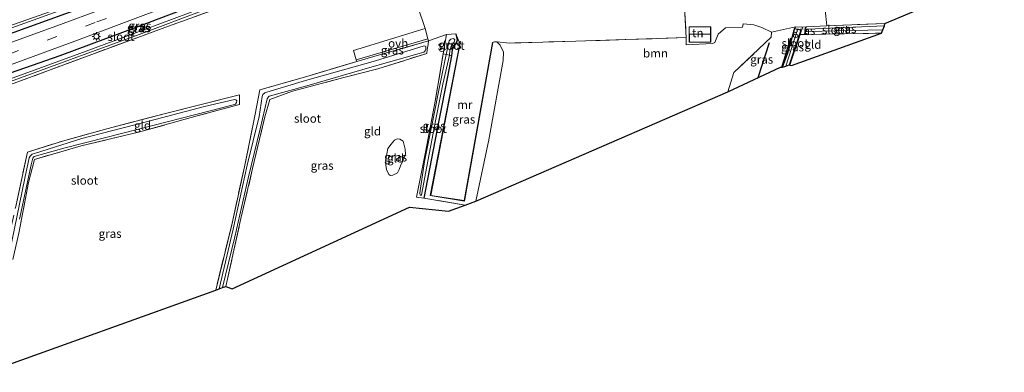
# Model space of a CAD drawing. Units: metres. Extents: x 109996 to 113675, y 389171 to 393752.
# Drawn here: x 112243 to 112533, y 393273 to 393377 of the extents above; entities that cross this region are included whole.
import ezdxf
from ezdxf.enums import TextEntityAlignment as Align

# ---------------------------------------------------------------- set-up
doc = ezdxf.new("R2010")
doc.units = ezdxf.units.M
doc.linetypes.add('IE-TERREINAFSCHEIDING', pattern=[10, 8, -2])
doc.linetypes.add('VW-3-9_STREEP', pattern=[12, 3, -9])
doc.layers.get('0').update_dxf_attribs({"lineweight": 25})
for name, color, linetype in [('B-ME-GR-BOMENRIJ-L-B1', 10, 'Continuous'), ('B-ME-GW-INSTEEKWATERGANG-L-B1', 10, 'Continuous'), ('B-ME-KG-KADASTRAAL-OPNAMEDTMGRENS-L-B1', 10, 'Continuous')]:
    doc.layers.add(name, color=color, linetype=linetype)
for name, color, linetype, lineweight in [('B-ME-GR-BOOM-GV-B6', 93, 'Continuous', 18), ('B-ME-IE-GRASLAND-GV-B6', 93, 'Continuous', 18), ('B-ME-IE-GRONDWERKLIJN-GROND_INGERICHT-GV-B6', 253, 'Continuous', 18), ('B-ME-IE-MEUBILAIR_WEGMEUBILAIR-LICHTMAST-S-B1', 8, 'Continuous', 18), ('B-ME-IE-TERREINAFSCHEIDING-DOORGANG-L-B1', 8, 'IE-TERREINAFSCHEIDING-KUNSTMATIG-OPEN', 18), ('B-ME-IE-TERREINAFSCHEIDING-RASTERHEKWERK-L-B1', 8, 'IE-TERREINAFSCHEIDING', 18), ('B-ME-KG-KADASTRAAL-DAKRAND-L-B1', 13, 'Continuous', 18), ('B-ME-KG-KADASTRAAL-NOKLIJN-L-B1', 13, 'Continuous', 18), ('B-ME-MW-MUUR-GV-B6', 8, 'IE-TERREINAFSCHEIDING-KUNSTMATIG', 18), ('B-ME-OG-WATER-GV-B6', 153, 'Continuous', 18), ('B-ME-VH-VERH_SOORT-BITUMEN-GV-B6', 8, 'IE-TERREINAFSCHEIDING-NATUURLIJK-HOUTWAL', 18), ('B-ME-VH-VERH_SOORT-ONVERHARD-GV-B6', 8, 'Continuous', 18), ('B-ME-VW-MARKERING-39STREEP-015-L-B1', 255, 'VW-3-9_STREEP', 18)]:
    doc.layers.add(name, color=color, linetype=linetype, lineweight=lineweight)
doc.styles.add('NLCS-ISO', font='NLCS-ISO.TTF')
doc.linetypes.add('IE-TERREINAFSCHEIDING-KUNSTMATIG', pattern='A,4,[82,NLCS.SHX,S=0.75,R=90,X=0,Y=0],4,-2', length=10)
doc.linetypes.add('IE-TERREINAFSCHEIDING-KUNSTMATIG-OPEN', pattern='A,7,-1.5,[67,NLCS.SHX,S=0.75,R=0,X=0,Y=0],-1.5', length=10)
doc.linetypes.add('IE-TERREINAFSCHEIDING-NATUURLIJK-HOUTWAL', pattern='A,7,-1.5,[67,NLCS.SHX,S=0.75,R=45,X=0,Y=0],-1.5,7,-1.5,[70,NLCS.SHX,S=0.75,R=0,X=0,Y=0],-1.5', length=20)

# ---------------------------------------------------------------- blocks, each defined once
blk = doc.blocks.new('lantaarnpaal')
for p, q in [((-0.75, 0), (-1.25, 0)), ((-0.88, 0.88), (-0.53, 0.53)), ((0, 0.75), (0, 1.25)), ((0.53, 0.53), (0.88, 0.88)), ((0.75, 0), (1.25, 0)), ((-0.53, -0.53), (-0.88, -0.88)), ((0, -0.75), (0, -1.25)), ((0.53, -0.53), (0.88, -0.88))]:
    blk.add_line(p, q)
blk.add_circle((0, 0), 0.75)

msp = doc.modelspace()

# ---------------------------------------------------------------- linework, layer by layer
at = {"layer": 'B-ME-GR-BOMENRIJ-L-B1'}
msp.add_line((112464.101, 393370.345, 3.489), (112460.771, 393360.048, 3.406), dxfattribs=at)
msp.add_polyline3d([(112467.845, 393363.144, 3.447), (112468.472, 393365.381, 3.447), (112470.471, 393371.798, 3.385)], dxfattribs=at)
at = {"layer": 'B-ME-GR-BOOM-GV-B6'}
msp.add_polyline3d([(112464.791, 393373.429, 3.458), (112464.726, 393372.039, 3.458), (112453.733, 393361.582, 3.417), (112451.969, 393355.901, 3.503), (112377.719, 393323.743, 4.234), (112381.579, 393341.771, 4.111), (112385.756, 393365.09, 3.913), (112385.889, 393367.624, 3.902), (112384.915, 393369.687, 3.897), (112383.969, 393370.617, 4.048), (112387.772, 393370.278, 4.21), (112407.181, 393370.827, 4.207), (112439.687, 393371.862, 4.222), (112439.689, 393369.723, 3.602), (112447.423, 393370.129, 3.457), (112448.072, 393370.433, 3.453), (112449.087, 393372.878, 3.469), (112451.268, 393374.706, 3.392), (112456.286, 393374.961, 3.309), (112456.404, 393375.954, 3.388), (112459.598, 393375.665, 3.405), (112461.975, 393374.888, 3.378), (112464.791, 393373.429, 3.458)], dxfattribs=at)
at = {"layer": 'B-ME-GW-INSTEEKWATERGANG-L-B1'}
for points in [[(112461.778, 393461.074, 3.95), (112427.798, 393445.484, 4.266), (112387.476, 393428.88, 4.348), (112349.402, 393413.575, 4.534), (112324.824, 393403.819, 4.637), (112308.155, 393397.584, 4.745), (112286.711, 393389.531, 4.835), (112260.527, 393380.116, 5.005), (112233.523, 393370.428, 5.142), (112202.031, 393359.83, 5.322), (112182.6, 393352.734, 5.229)], [(112365.464, 393405.348, 4.38), (112364.819, 393407.405, 4.412), (112358.842, 393405.966, 4.423), (112341.56, 393399.285, 4.498), (112329.288, 393394.75, 4.615), (112303.887, 393384.894, 4.738), (112277.959, 393374.922, 4.767), (112255.242, 393366.497, 4.897), (112234.379, 393359.252, 5.117), (112216.772, 393353.147, 5.214), (112197.417, 393346.896, 5.337), (112192.488, 393344.574, 5.283), (112191.372, 393343.339, 5.124), (112191.783, 393342.084, 4.944), (112193.176, 393342.158, 4.839)], [(112468.027, 393363.133, 3.447), (112469.6, 393367.387, 3.444), (112471.571, 393374.41, 3.451), (112471.823, 393375.015, 3.483)], [(112475.065, 393375.037, 3.417), (112474.76, 393374.746, 3.358), (112474.687, 393374.515, 3.356), (112474.639, 393373.851, 3.352), (112474.729, 393373.277, 3.326), (112475.076, 393372.97, 3.358), (112475.384, 393372.8, 3.365)], [(112371.842, 393373.022, 4.072), (112372.203, 393371.076, 3.958), (112372.028, 393370.513, 3.958), (112371.744, 393370.037, 3.958), (112371.123, 393369.2, 3.968), (112370.819, 393368.318, 3.988), (112370.624, 393366.551, 4.087), (112369.374, 393360.315, 4.104)], [(112369.374, 393360.315, 4.104), (112366.873, 393347.443, 4.136), (112362.482, 393324.619, 4.069)]]:
    msp.add_polyline3d(points, dxfattribs=at)
at = {"layer": 'B-ME-IE-GRASLAND-GV-B6'}
for points in [[(112240.753, 393363.907, 5.01), (112259.689, 393370.817, 4.944), (112281.37, 393378.927, 4.79), (112301.563, 393386.367, 4.673), (112319.402, 393393.071, 4.644), (112337.474, 393400.048, 4.561), (112352.412, 393405.905, 4.493), (112358.01, 393408.086, 4.484), (112359.442, 393408.528, 4.452), (112360.638, 393408.803, 4.413), (112361.688, 393408.832, 4.406), (112363.238, 393408.892, 4.388), (112364.612, 393408.529, 4.39), (112365.801, 393408.21, 4.388), (112367.047, 393407.677, 4.353), (112367.967, 393407.04, 4.316), (112368.866, 393406.293, 4.298), (112369.876, 393405.23, 4.273), (112370.698, 393404.154, 4.25), (112371.648, 393402.876, 4.261)], [(112363.333, 393405.896, 3.214), (112360.237, 393405.027, 3.279), (112354.667, 393402.964, 3.283), (112344.637, 393399.202, 3.439), (112327.194, 393391.984, 3.466), (112308.898, 393385.163, 3.499), (112293.191, 393379.12, 3.597), (112276.306, 393372.788, 3.723), (112261.212, 393367.209, 3.811), (112244.827, 393361.189, 3.882), (112230.313, 393356.022, 4.041)], [(112234.379, 393359.252, 5.117), (112255.242, 393366.497, 4.897), (112277.959, 393374.922, 4.767), (112303.887, 393384.894, 4.738), (112329.288, 393394.75, 4.615), (112341.56, 393399.285, 4.498), (112358.842, 393405.966, 4.423), (112364.819, 393407.405, 4.412), (112365.464, 393405.348, 4.38), (112363.347, 393404.219, 4.347), (112357.526, 393401.535, 4.238)], [(112371.648, 393402.876, 4.261), (112371.298, 393402.697, 4.297), (112368.869, 393405.311, 4.297), (112360.865, 393401.683, 4.467), (112357.526, 393401.535, 4.238), (112363.347, 393404.219, 4.347), (112365.464, 393405.348, 4.38), (112364.819, 393407.405, 4.412), (112358.842, 393405.966, 4.423), (112341.56, 393399.285, 4.498), (112329.288, 393394.75, 4.615), (112303.887, 393384.894, 4.738), (112277.959, 393374.922, 4.767), (112255.242, 393366.497, 4.897), (112234.379, 393359.252, 5.117)], [(112240.779, 393358.985, 3.948), (112258.446, 393365.398, 3.817), (112278.663, 393372.766, 3.679), (112297.983, 393380.058, 3.532), (112317.789, 393387.428, 3.429), (112335.452, 393394.45, 3.396), (112351.993, 393400.694, 3.267), (112363.378, 393405.136, 3.226), (112363.735, 393405.473, 3.225), (112363.726, 393405.776, 3.217), (112363.333, 393405.896, 3.214)], [(112357.526, 393401.535, 4.238), (112347.257, 393397.767, 4.092), (112331.35, 393391.546, 4.15), (112311.278, 393383.996, 4.179), (112287.293, 393375.232, 4.197), (112264.654, 393366.916, 4.309), (112241.834, 393358.459, 4.471)], [(112276.484, 393383.568, 4.832), (112256.26, 393376.034, 5.015), (112237.071, 393369.038, 5.108)], [(112260.527, 393380.116, 5.005), (112233.523, 393370.428, 5.142)], [(112233.523, 393370.428, 5.142), (112260.527, 393380.116, 5.005)], [(112254.544, 393380.271, 3.593), (112239.927, 393375.142, 3.72)], [(112240.097, 393374.363, 3.72), (112254.823, 393379.628, 3.593)], [(112471.823, 393375.015, 3.483), (112471.571, 393374.41, 3.451), (112469.6, 393367.387, 3.444), (112468.027, 393363.133, 3.447), (112467.402, 393363.171, 3.406), (112451.969, 393355.901, 3.503), (112453.733, 393361.582, 3.417), (112464.726, 393372.039, 3.458), (112464.791, 393373.429, 3.458), (112471.823, 393375.015, 3.483)], [(112471.823, 393375.015, 3.483), (112473.915, 393374.939, 3.49), (112473.191, 393372.78, 3.465), (112470.176, 393363.791, 3.362), (112469.966, 393363.822, 2.816), (112473.335, 393373.77, 2.816), (112473.255, 393374.115, 2.816), (112472.948, 393374.277, 2.816), (112472.677, 393374.28, 2.816), (112472.434, 393374.169, 2.816), (112469.035, 393363.461, 2.816), (112468.027, 393363.133, 3.447), (112469.6, 393367.387, 3.444), (112471.571, 393374.41, 3.451), (112471.823, 393375.015, 3.483)], [(112475.065, 393375.037, 3.417), (112474.76, 393374.746, 3.358), (112474.687, 393374.515, 3.356), (112474.639, 393373.851, 3.352), (112474.729, 393373.277, 3.326), (112475.076, 393372.97, 3.358), (112475.384, 393372.8, 3.365), (112473.191, 393372.78, 3.465), (112473.915, 393374.939, 3.49), (112475.065, 393375.037, 3.417)], [(112475.065, 393375.037, 3.417), (112481.027, 393375.316, 3.483), (112498.132, 393376.067, 3.043), (112498.019, 393375.316, 2.675), (112475.341, 393374.338, 2.675), (112475.149, 393374.217, 2.675), (112474.998, 393373.953, 2.675), (112475.032, 393373.719, 2.675), (112475.314, 393373.635, 2.675), (112497.529, 393374.19, 2.675), (112497.123, 393373.194, 3.173), (112475.384, 393372.8, 3.365), (112475.076, 393372.97, 3.358), (112474.729, 393373.277, 3.326), (112474.639, 393373.851, 3.352), (112474.687, 393374.515, 3.356), (112474.76, 393374.746, 3.358), (112475.065, 393375.037, 3.417)], [(112363.643, 393371.553, 3.97), (112363.823, 393370.897, 3.927), (112347.684, 393366.267, 3.915), (112342.728, 393364.805, 3.925), (112342.509, 393365.339, 3.97), (112363.643, 393371.553, 3.97)], [(112383.969, 393370.617, 4.048), (112384.915, 393369.687, 3.897), (112385.889, 393367.624, 3.902), (112385.756, 393365.09, 3.913), (112381.579, 393341.771, 4.111), (112377.719, 393323.743, 4.234), (112374.647, 393322.575, 4.072), (112362.482, 393324.619, 4.069), (112366.873, 393347.443, 4.136), (112369.374, 393360.315, 4.104), (112370.624, 393366.551, 4.087), (112370.819, 393368.318, 3.988), (112371.123, 393369.2, 3.968), (112371.744, 393370.037, 3.958), (112372.028, 393370.513, 3.958), (112372.203, 393371.076, 3.958), (112371.842, 393373.022, 4.072), (112373.053, 393370.186, 5.336), (112364.334, 393325.346, 5.102), (112374.391, 393323.763, 5.108), (112382.725, 393370.395, 5.248), (112382.626, 393370.412, 3.948), (112383.225, 393370.618, 4.048), (112383.969, 393370.617, 4.048)], [(112371.842, 393373.022, 4.072), (112372.203, 393371.076, 3.958), (112372.028, 393370.513, 3.958), (112371.744, 393370.037, 3.958), (112371.123, 393369.2, 3.968), (112370.819, 393368.318, 3.988), (112370.624, 393366.551, 4.087), (112369.966, 393366.697, 3.2), (112370.135, 393368.033, 3.2), (112370.511, 393369.294, 3.2), (112371.34, 393370.557, 3.2), (112371.592, 393371.244, 3.2), (112371.308, 393371.492, 3.2), (112371.065, 393371.604, 3.2), (112370.426, 393371.433, 3.2), (112369.933, 393370.917, 3.2), (112369.05, 393366.93, 3.2), (112368.15, 393367.137, 4.149), (112369.123, 393372.839, 4.278), (112371.842, 393373.022, 4.072)], [(112303.199, 393298.261, 3.141), (112306.787, 393313.256, 3.141), (112310.73, 393330.498, 3.141), (112314.234, 393344.997, 3.141), (112316.311, 393353.852, 3.141), (112316.496, 393354.186, 3.141), (112316.722, 393354.442, 3.141), (112316.919, 393354.588, 3.141), (112327.959, 393357.722, 3.141), (112347.2, 393363.235, 3.141), (112362.455, 393367.613, 3.141), (112362.826, 393367.968, 3.141), (112363.063, 393368.497, 3.141), (112363.058, 393368.825, 3.141), (112363.006, 393369.215, 3.141), (112362.829, 393369.4, 3.141), (112362.506, 393369.413, 3.141), (112348.241, 393365.024, 3.141), (112327.601, 393359.279, 3.141), (112316.254, 393355.813, 3.141), (112315.623, 393355.569, 3.141), (112315.034, 393355.165, 3.141), (112314.804, 393354.513, 3.141), (112313.937, 393348.644, 3.141), (112310.408, 393334.355, 3.141), (112306.288, 393315.48, 3.141), (112302.149, 393297.863, 3.141), (112301.175, 393297.508, 3.851), (112305.88, 393316.735, 3.858), (112309.607, 393333.853, 3.872), (112312.813, 393349.32, 3.952), (112314.115, 393356.469, 3.944), (112327.994, 393360.459, 3.955), (112342.728, 393364.805, 3.925), (112347.684, 393366.267, 3.915), (112363.823, 393370.897, 3.927), (112363.675, 393369.849, 3.919), (112363.462, 393368.347, 3.473), (112363.3, 393367.198, 3.8), (112348.891, 393362.703, 3.75), (112338.474, 393360.015, 3.699), (112323.805, 393356.063, 3.724), (112317.082, 393353.651, 3.724), (112315.651, 393348.537, 3.724), (112312.04, 393333.37, 3.731), (112308.602, 393318.638, 3.739), (112304.125, 393298.618, 3.681), (112303.199, 393298.261, 3.141)], [(112369.966, 393366.697, 3.2), (112370.624, 393366.551, 4.087), (112369.374, 393360.315, 4.104), (112366.873, 393347.443, 4.136), (112362.482, 393324.619, 4.069), (112360.305, 393324.897, 4.238), (112362.902, 393338.121, 3.828), (112365.85, 393353.654, 3.844), (112368.15, 393367.137, 4.149), (112369.05, 393366.93, 3.2), (112367.115, 393357.919, 3.2), (112365.175, 393348.001, 3.2), (112362.618, 393335.379, 3.2), (112361.277, 393326.138, 3.2), (112361.325, 393325.493, 3.2), (112361.675, 393325.384, 3.2), (112361.768, 393325.584, 3.2), (112363.638, 393335.535, 3.2), (112365.956, 393347.859, 3.2), (112368.012, 393358.21, 3.2), (112369.966, 393366.697, 3.2)], [(112243.407, 393318.462, 3.286), (112246.797, 393334.406, 3.286), (112247.336, 393336.335, 3.286), (112247.549, 393336.639, 3.286), (112247.737, 393336.867, 3.286), (112256.455, 393339.344, 3.286), (112269.203, 393342.582, 3.286), (112286.903, 393347.104, 3.286), (112302.937, 393351.208, 3.286), (112306.952, 393352.313, 3.286), (112307.301, 393352.797, 3.286), (112307.359, 393353.232, 3.286), (112307.132, 393353.568, 3.286), (112306.725, 393353.67, 3.286), (112297.847, 393351.587, 3.286), (112279.584, 393346.803, 3.286), (112261.802, 393342.213, 3.286), (112247.775, 393337.768, 3.286), (112247.124, 393337.555, 3.286), (112246.526, 393337.018, 3.286), (112246.296, 393336.506, 3.286), (112245.005, 393330.523, 3.286), (112240.361, 393307.991, 3.286)], [(112242.308, 393322.172, 4.053), (112245.75, 393338.146, 4.056), (112256.041, 393341.405, 4.031), (112269.099, 393344.974, 3.973), (112286.362, 393349.576, 3.988), (112308.196, 393355.007, 4.092), (112308.129, 393352.221, 3.966), (112295.704, 393348.815, 3.919), (112278.41, 393344.005, 3.959), (112261.566, 393340.018, 3.977), (112247.865, 393336.025, 4.016), (112246.097, 393329.178, 4.031), (112243.215, 393314.323, 4.099)], [(112353.307, 393331.362, 4.22), (112352.643, 393331.262, 4.22), (112352.088, 393331.586, 4.22), (112351.468, 393333.064, 4.22), (112351.231, 393334.354, 4.22), (112351.234, 393336.075, 4.22), (112351.791, 393339.226, 4.247), (112352.77, 393340.472, 4.364), (112353.811, 393341.677, 4.458), (112354.555, 393342.083, 4.481), (112355.412, 393341.933, 4.443), (112356.34, 393341.371, 4.407), (112356.673, 393340.248, 4.34), (112356.955, 393338.995, 4.265), (112357.014, 393337.594, 4.274), (112356.132, 393335.427, 4.32), (112355.524, 393334.107, 4.313), (112355.146, 393333.011, 4.314), (112354.655, 393332.107, 4.311), (112353.307, 393331.362, 4.22)]]:
    msp.add_polyline3d(points, dxfattribs=at)
at = {"layer": 'B-ME-IE-GRONDWERKLIJN-GROND_INGERICHT-GV-B6'}
for points in [[(112532.516, 393399.169, 3.147), (112533.311, 393390.872, 3.023), (112498.132, 393376.067, 3.043), (112481.027, 393375.316, 3.483), (112480.547, 393380.069, 3.497), (112481.968, 393379.943, 3.723), (112485.065, 393391.062, 3.825), (112478.832, 393403.94, 3.97), (112488.942, 393402.047, 3.883), (112488.995, 393402.043, 3.757), (112518.292, 393399.972, 3.465), (112532.516, 393399.169, 3.147)], [(112241.834, 393358.459, 4.471), (112264.654, 393366.916, 4.309), (112287.293, 393375.232, 4.197), (112311.278, 393383.996, 4.179), (112331.35, 393391.546, 4.15), (112347.257, 393397.767, 4.092), (112357.526, 393401.535, 4.238), (112360.865, 393401.683, 4.467), (112364.076, 393395.33, 4.368), (112361.041, 393379.772, 4.345), (112362.579, 393375.416, 4.222), (112362.825, 393374.521, 4.164), (112341.754, 393368.077, 3.979), (112342.509, 393365.339, 3.97), (112342.728, 393364.805, 3.925), (112327.994, 393360.459, 3.955), (112314.115, 393356.469, 3.944), (112312.813, 393349.32, 3.952), (112309.607, 393333.853, 3.872), (112305.88, 393316.735, 3.858), (112301.175, 393297.508, 3.851), (112233.924, 393273.331, 4.063)], [(112439.106, 393382.363, 4.23), (112439.687, 393371.862, 4.222), (112407.181, 393370.827, 4.207), (112387.772, 393370.278, 4.21), (112383.969, 393370.617, 4.048), (112383.225, 393370.618, 4.048), (112382.626, 393370.412, 3.948), (112374.31, 393323.877, 4.074), (112364.452, 393325.429, 4.076), (112373.257, 393370.71, 3.95), (112373.159, 393370.729, 5.339), (112373.053, 393370.186, 5.336), (112371.842, 393373.022, 4.072), (112369.123, 393372.839, 4.278), (112363.823, 393370.897, 3.927), (112363.643, 393371.553, 3.97), (112362.825, 393374.521, 4.164), (112362.579, 393375.416, 4.222), (112361.041, 393379.772, 4.345)], [(112480.547, 393380.069, 3.497), (112481.027, 393375.316, 3.483), (112475.065, 393375.037, 3.417), (112473.915, 393374.939, 3.49), (112471.823, 393375.015, 3.483), (112464.791, 393373.429, 3.458), (112461.975, 393374.888, 3.378), (112459.598, 393375.665, 3.405), (112456.404, 393375.954, 3.388), (112456.286, 393374.961, 3.309), (112451.268, 393374.706, 3.392), (112449.087, 393372.878, 3.469), (112448.072, 393370.433, 3.453), (112447.423, 393370.129, 3.457), (112439.689, 393369.723, 3.602), (112439.687, 393371.862, 4.222), (112439.106, 393382.363, 4.23)], [(112440.526, 393375.059, 3.778), (112440.543, 393370.498, 3.778), (112446.916, 393370.523, 3.778), (112446.898, 393375.084, 3.778), (112440.526, 393375.059, 3.778)], [(112368.15, 393367.137, 4.149), (112365.85, 393353.654, 3.844), (112362.902, 393338.121, 3.828), (112360.305, 393324.897, 4.238), (112362.482, 393324.619, 4.069), (112374.647, 393322.575, 4.072), (112369.733, 393320.773, 4.119), (112358.188, 393321.971, 3.974), (112306.056, 393297.928, 3.796), (112304.125, 393298.618, 3.681), (112308.602, 393318.638, 3.739), (112312.04, 393333.37, 3.731), (112315.651, 393348.537, 3.724), (112317.082, 393353.651, 3.724), (112323.805, 393356.063, 3.724), (112338.474, 393360.015, 3.699), (112348.891, 393362.703, 3.75), (112363.3, 393367.198, 3.8), (112363.462, 393368.347, 3.473), (112363.675, 393369.849, 3.919), (112363.823, 393370.897, 3.927), (112369.123, 393372.839, 4.278), (112368.15, 393367.137, 4.149)], [(112475.384, 393372.8, 3.365), (112497.123, 393373.194, 3.173), (112470.639, 393363.663, 3.221), (112470.176, 393363.791, 3.362), (112473.191, 393372.78, 3.465), (112475.384, 393372.8, 3.365)], [(112243.215, 393314.323, 4.099), (112246.097, 393329.178, 4.031), (112247.865, 393336.025, 4.016), (112261.566, 393340.018, 3.977), (112278.41, 393344.005, 3.959), (112295.704, 393348.815, 3.919), (112308.129, 393352.221, 3.966), (112308.196, 393355.007, 4.092), (112286.362, 393349.576, 3.988), (112269.099, 393344.974, 3.973), (112256.041, 393341.405, 4.031), (112245.75, 393338.146, 4.056), (112242.308, 393322.172, 4.053)], [(112353.307, 393331.362, 4.22), (112354.655, 393332.107, 4.311), (112355.146, 393333.011, 4.314), (112355.524, 393334.107, 4.313), (112356.132, 393335.427, 4.32), (112357.014, 393337.594, 4.274), (112356.955, 393338.995, 4.265), (112356.673, 393340.248, 4.34), (112356.34, 393341.371, 4.407), (112355.412, 393341.933, 4.443), (112354.555, 393342.083, 4.481), (112353.811, 393341.677, 4.458), (112352.77, 393340.472, 4.364), (112351.791, 393339.226, 4.247), (112351.234, 393336.075, 4.22), (112351.231, 393334.354, 4.22), (112351.468, 393333.064, 4.22), (112352.088, 393331.586, 4.22), (112352.643, 393331.262, 4.22), (112353.307, 393331.362, 4.22)]]:
    msp.add_polyline3d(points, dxfattribs=at)
at = {"layer": 'B-ME-IE-TERREINAFSCHEIDING-DOORGANG-L-B1'}
for p, q in [((112480.547, 393380.069, 3.497), (112481.027, 393375.316, 3.483)), ((112362.579, 393375.416, 4.222), (112362.825, 393374.521, 4.164)), ((112362.825, 393374.521, 4.164), (112363.643, 393371.553, 3.97)), ((112464.791, 393373.429, 3.458), (112471.823, 393375.015, 3.483))]:
    msp.add_line(p, q, dxfattribs=at)
msp.add_polyline3d([(112369.123, 393372.839, 4.278), (112363.823, 393370.897, 3.927), (112363.643, 393371.553, 3.97)], dxfattribs=at)
at = {"layer": 'B-ME-IE-TERREINAFSCHEIDING-RASTERHEKWERK-L-B1'}
for p, q in [((112473.915, 393374.939, 3.49), (112475.065, 393375.037, 3.417)), ((112371.842, 393373.022, 4.072), (112373.053, 393370.186, 5.336)), ((112475.384, 393372.8, 3.365), (112473.191, 393372.78, 3.465)), ((112475.384, 393372.8, 3.365), (112497.123, 393373.194, 3.173)), ((112383.969, 393370.617, 4.048), (112387.772, 393370.278, 4.21)), ((112374.647, 393322.575, 4.072), (112362.482, 393324.619, 4.069))]:
    msp.add_line(p, q, dxfattribs=at)
for points in [[(112377.811, 393405.52, 4.293), (112383.489, 393402.576, 4.278), (112399.846, 393403.417, 4.266), (112420.005, 393404.304, 4.317), (112432.033, 393405.299, 4.364), (112432.091, 393405.304, 4.376), (112433.042, 393405.368, 4.373), (112440.922, 393405.902, 4.348), (112440.583, 393401.504, 4.061), (112439.106, 393382.363, 4.23), (112439.687, 393371.862, 4.222), (112407.181, 393370.827, 4.207), (112387.772, 393370.278, 4.21)], [(112362.579, 393375.416, 4.222), (112361.041, 393379.772, 4.345), (112364.076, 393395.33, 4.368), (112360.865, 393401.683, 4.467), (112357.526, 393401.535, 4.238), (112347.257, 393397.767, 4.092), (112331.35, 393391.546, 4.15), (112311.278, 393383.996, 4.179), (112287.293, 393375.232, 4.197), (112264.654, 393366.916, 4.309), (112241.834, 393358.459, 4.471), (112220.14, 393351.214, 4.594), (112203.932, 393345.968, 4.752), (112196.978, 393343.317, 4.774)], [(112471.823, 393375.015, 3.483), (112473.915, 393374.939, 3.49), (112473.191, 393372.78, 3.465), (112470.176, 393363.791, 3.362)], [(112498.132, 393376.067, 3.043), (112481.027, 393375.316, 3.483), (112475.065, 393375.037, 3.417)], [(112368.15, 393367.137, 4.149), (112369.123, 393372.839, 4.278), (112371.842, 393373.022, 4.072)], [(112451.969, 393355.901, 3.503), (112453.733, 393361.582, 3.417), (112464.726, 393372.039, 3.458), (112464.791, 393373.429, 3.458)], [(112304.125, 393298.618, 3.681), (112308.602, 393318.638, 3.739), (112312.04, 393333.37, 3.731), (112315.651, 393348.537, 3.724), (112317.082, 393353.651, 3.724), (112323.805, 393356.063, 3.724), (112338.474, 393360.015, 3.699), (112348.891, 393362.703, 3.75), (112363.3, 393367.198, 3.8), (112363.462, 393368.347, 3.473), (112363.675, 393369.849, 3.919), (112363.823, 393370.897, 3.927), (112347.684, 393366.267, 3.915), (112342.728, 393364.805, 3.925), (112327.994, 393360.459, 3.955), (112314.115, 393356.469, 3.944), (112312.813, 393349.32, 3.952), (112309.607, 393333.853, 3.872), (112305.88, 393316.735, 3.858), (112301.175, 393297.508, 3.851)], [(112368.15, 393367.137, 4.149), (112365.85, 393353.654, 3.844), (112362.902, 393338.121, 3.828), (112360.305, 393324.897, 4.238), (112362.482, 393324.619, 4.069)], [(112370.624, 393366.551, 4.087), (112369.966, 393366.697, 3.2), (112369.05, 393366.93, 3.2), (112368.15, 393367.137, 4.149)], [(112231.956, 393274.851, 4.024), (112237.814, 393302.021, 4.067), (112242.308, 393322.172, 4.053), (112245.75, 393338.146, 4.056), (112256.041, 393341.405, 4.031), (112269.099, 393344.974, 3.973), (112286.362, 393349.576, 3.988), (112308.196, 393355.007, 4.092), (112308.129, 393352.221, 3.966), (112295.704, 393348.815, 3.919), (112278.41, 393344.005, 3.959), (112261.566, 393340.018, 3.977), (112247.865, 393336.025, 4.016), (112246.097, 393329.178, 4.031), (112243.215, 393314.323, 4.099), (112239.102, 393296.62, 4.103), (112233.924, 393273.331, 4.063)]]:
    msp.add_polyline3d(points, dxfattribs=at)
at = {"layer": 'B-ME-KG-KADASTRAAL-DAKRAND-L-B1'}
msp.add_polyline3d([(112440.576, 393375.009, 5.062), (112440.593, 393370.548, 5.141), (112446.865, 393370.573, 5.139), (112446.848, 393375.034, 5.051), (112440.576, 393375.009, 5.062)], dxfattribs=at)
at = {"layer": 'B-ME-KG-KADASTRAAL-NOKLIJN-L-B1'}
msp.add_line((112446.668, 393372.88, 6.541), (112440.703, 393372.847, 6.541), dxfattribs=at)
at = {"layer": 'B-ME-KG-KADASTRAAL-OPNAMEDTMGRENS-L-B1'}
msp.add_polyline3d([(112233.924, 393273.331, 4.063), (112301.175, 393297.508, 3.851), (112302.149, 393297.863, 3.141), (112303.199, 393298.261, 3.141), (112304.125, 393298.618, 3.681), (112306.056, 393297.928, 3.796), (112358.188, 393321.971, 3.974), (112369.733, 393320.773, 4.119), (112374.647, 393322.575, 4.072), (112377.719, 393323.743, 4.234), (112451.969, 393355.901, 3.503), (112467.402, 393363.171, 3.406), (112468.027, 393363.133, 3.447), (112469.035, 393363.461, 2.816), (112469.966, 393363.822, 2.816), (112470.176, 393363.791, 3.362), (112470.639, 393363.663, 3.221), (112497.123, 393373.194, 3.173), (112497.529, 393374.19, 2.675), (112498.019, 393375.316, 2.675), (112498.132, 393376.067, 3.043), (112533.311, 393390.872, 3.023)], dxfattribs=at)
at = {"layer": 'B-ME-MW-MUUR-GV-B6'}
msp.add_polyline3d([(112382.626, 393370.412, 3.948), (112382.725, 393370.395, 5.248), (112374.391, 393323.763, 5.108), (112364.334, 393325.346, 5.102), (112373.053, 393370.186, 5.336), (112373.159, 393370.729, 5.339), (112373.257, 393370.71, 3.95), (112364.452, 393325.429, 4.076), (112374.31, 393323.877, 4.074), (112382.626, 393370.412, 3.948)], dxfattribs=at)
at = {"layer": 'B-ME-OG-WATER-GV-B6'}
for points in [[(112230.313, 393356.022, 4.041), (112244.827, 393361.189, 3.882), (112261.212, 393367.209, 3.811), (112276.306, 393372.788, 3.723), (112293.191, 393379.12, 3.597), (112308.898, 393385.163, 3.499), (112327.194, 393391.984, 3.466), (112344.637, 393399.202, 3.439), (112354.667, 393402.964, 3.283), (112360.237, 393405.027, 3.279), (112363.333, 393405.896, 3.214), (112363.726, 393405.776, 3.217), (112363.735, 393405.473, 3.225), (112363.378, 393405.136, 3.226), (112351.993, 393400.694, 3.267), (112335.452, 393394.45, 3.396), (112317.789, 393387.428, 3.429), (112297.983, 393380.058, 3.532), (112278.663, 393372.766, 3.679), (112258.446, 393365.398, 3.817), (112240.779, 393358.985, 3.948)], [(112239.927, 393375.142, 3.72), (112254.544, 393380.271, 3.593)], [(112254.823, 393379.628, 3.593), (112240.097, 393374.363, 3.72)], [(112469.966, 393363.822, 2.816), (112469.035, 393363.461, 2.816), (112472.434, 393374.169, 2.816), (112472.677, 393374.28, 2.816), (112472.948, 393374.277, 2.816), (112473.255, 393374.115, 2.816), (112473.335, 393373.77, 2.816), (112469.966, 393363.822, 2.816)], [(112497.529, 393374.19, 2.675), (112475.314, 393373.635, 2.675), (112475.032, 393373.719, 2.675), (112474.998, 393373.953, 2.675), (112475.149, 393374.217, 2.675), (112475.341, 393374.338, 2.675), (112498.019, 393375.316, 2.675), (112497.529, 393374.19, 2.675)], [(112369.966, 393366.697, 3.2), (112369.05, 393366.93, 3.2), (112369.933, 393370.917, 3.2), (112370.426, 393371.433, 3.2), (112371.065, 393371.604, 3.2), (112371.308, 393371.492, 3.2), (112371.592, 393371.244, 3.2), (112371.34, 393370.557, 3.2), (112370.511, 393369.294, 3.2), (112370.135, 393368.033, 3.2), (112369.966, 393366.697, 3.2)], [(112303.199, 393298.261, 3.141), (112302.149, 393297.863, 3.141), (112306.288, 393315.48, 3.141), (112310.408, 393334.355, 3.141), (112313.937, 393348.644, 3.141), (112314.804, 393354.513, 3.141), (112315.034, 393355.165, 3.141), (112315.623, 393355.569, 3.141), (112316.254, 393355.813, 3.141), (112327.601, 393359.279, 3.141), (112348.241, 393365.024, 3.141), (112362.506, 393369.413, 3.141), (112362.829, 393369.4, 3.141), (112363.006, 393369.215, 3.141), (112363.058, 393368.825, 3.141), (112363.063, 393368.497, 3.141), (112362.826, 393367.968, 3.141), (112362.455, 393367.613, 3.141), (112347.2, 393363.235, 3.141), (112327.959, 393357.722, 3.141), (112316.919, 393354.588, 3.141), (112316.722, 393354.442, 3.141), (112316.496, 393354.186, 3.141), (112316.311, 393353.852, 3.141), (112314.234, 393344.997, 3.141), (112310.73, 393330.498, 3.141), (112306.787, 393313.256, 3.141), (112303.199, 393298.261, 3.141)], [(112369.966, 393366.697, 3.2), (112368.012, 393358.21, 3.2), (112365.956, 393347.859, 3.2), (112363.638, 393335.535, 3.2), (112361.768, 393325.584, 3.2), (112361.675, 393325.384, 3.2), (112361.325, 393325.493, 3.2), (112361.277, 393326.138, 3.2), (112362.618, 393335.379, 3.2), (112365.175, 393348.001, 3.2), (112367.115, 393357.919, 3.2), (112369.05, 393366.93, 3.2), (112369.966, 393366.697, 3.2)], [(112240.361, 393307.991, 3.286), (112245.005, 393330.523, 3.286), (112246.296, 393336.506, 3.286), (112246.526, 393337.018, 3.286), (112247.124, 393337.555, 3.286), (112247.775, 393337.768, 3.286), (112261.802, 393342.213, 3.286), (112279.584, 393346.803, 3.286), (112297.847, 393351.587, 3.286), (112306.725, 393353.67, 3.286), (112307.132, 393353.568, 3.286), (112307.359, 393353.232, 3.286), (112307.301, 393352.797, 3.286), (112306.952, 393352.313, 3.286), (112302.937, 393351.208, 3.286), (112286.903, 393347.104, 3.286), (112269.203, 393342.582, 3.286), (112256.455, 393339.344, 3.286), (112247.737, 393336.867, 3.286), (112247.549, 393336.639, 3.286), (112247.336, 393336.335, 3.286), (112246.797, 393334.406, 3.286), (112243.407, 393318.462, 3.286)]]:
    msp.add_polyline3d(points, dxfattribs=at)
at = {"layer": 'B-ME-VH-VERH_SOORT-BITUMEN-GV-B6'}
for points in [[(112237.071, 393369.038, 5.108), (112256.26, 393376.034, 5.015), (112276.484, 393383.568, 4.832)], [(112281.37, 393378.927, 4.79), (112259.689, 393370.817, 4.944), (112240.753, 393363.907, 5.01)]]:
    msp.add_polyline3d(points, dxfattribs=at)
at = {"layer": 'B-ME-VH-VERH_SOORT-ONVERHARD-GV-B6'}
msp.add_polyline3d([(112363.643, 393371.553, 3.97), (112342.509, 393365.339, 3.97), (112341.754, 393368.077, 3.979), (112362.825, 393374.521, 4.164), (112363.643, 393371.553, 3.97)], dxfattribs=at)
at = {"layer": 'B-ME-VW-MARKERING-39STREEP-015-L-B1'}
msp.add_polyline3d([(112184.24, 393343.946, 5.373), (112185.555, 393345.58, 5.429), (112187.157, 393347.21, 5.41), (112188.956, 393348.558, 5.389), (112190.033, 393349.298, 5.393), (112191.534, 393350.225, 5.391), (112193.382, 393351.06, 5.404), (112195.022, 393351.698, 5.399), (112197.833, 393352.683, 5.411), (112216.072, 393358.625, 5.282), (112240.332, 393367.011, 5.159), (112266.221, 393376.487, 4.944), (112292.48, 393386.268, 4.769), (112318.433, 393395.989, 4.635), (112344.256, 393405.762, 4.589), (112369.983, 393416.026, 4.529), (112391.995, 393424.997, 4.384), (112413.908, 393434.113, 4.326), (112435.892, 393443.616, 4.223), (112456.608, 393452.688, 4.076)], dxfattribs=at)

# ---------------------------------------------------------------- block references
at = {"layer": 'B-ME-IE-MEUBILAIR_WEGMEUBILAIR-LICHTMAST-S-B1', "rotation": 90}
msp.add_blockref('lantaarnpaal', (112266.05, 393372.244, 4.908), dxfattribs=at)

# ---------------------------------------------------------------- texts
at = {"layer": 'B-ME-GR-BOOM-GV-B6', "ltscale": 0.2, "style": 'NLCS-ISO'}
msp.add_text('bmn', height=2.5, dxfattribs=at).set_placement((112430.6208, 393367.2703), align=Align.MIDDLE_CENTER)
at = {"layer": 'B-ME-IE-GRASLAND-GV-B6', "ltscale": 0.2, "style": 'NLCS-ISO'}
for p in [(112278.418, 393374.7445), (112278.65, 393374.701), (112278.824, 393375.364), (112474.2875, 393373.9085), (112486.3855, 393374.4335), (112353.166, 393368.179), (112370.1765, 393369.7865), (112470.971, 393369.074), (112461.896, 393365.458), (112374.1855, 393347.7985), (112365.4645, 393345.878), (112354.1225, 393336.6725), (112332.499, 393334.2025), (112270.076, 393314.169)]:
    msp.add_text('gras', height=2.5, dxfattribs=at).set_placement(p, align=Align.MIDDLE_CENTER)
at = {"layer": 'B-ME-IE-GRONDWERKLIJN-GROND_INGERICHT-GV-B6', "ltscale": 0.2, "style": 'NLCS-ISO'}
for s, p in [('tn', (112443.0818, 393373.2446)), ('gld', (112476.9828, 393369.838)), ('gld', (112279.6357, 393346.0093)), ('gld', (112347.3268, 393344.3277)), ('gld', (112354.1028, 393336.3658))]:
    msp.add_text(s, height=2.5, dxfattribs=at).set_placement(p, align=Align.MIDDLE_CENTER)
at = {"layer": 'B-ME-MW-MUUR-GV-B6', "ltscale": 0.2, "style": 'NLCS-ISO'}
msp.add_text('mr', height=2.5, dxfattribs=at).set_placement((112374.4933, 393352.1259), align=Align.MIDDLE_CENTER)
at = {"layer": 'B-ME-OG-WATER-GV-B6', "ltscale": 0.2, "style": 'NLCS-ISO'}
for p in [(112483.6139, 393374.1948), (112273.2831, 393372.1458), (112370.4811, 393369.5362), (112471.702, 393370.2145), (112328.2085, 393348.0691), (112365.1955, 393345.0635), (112262.5519, 393329.828)]:
    msp.add_text('sloot', height=2.5, dxfattribs=at).set_placement(p, align=Align.MIDDLE_CENTER)
at = {"layer": 'B-ME-VH-VERH_SOORT-ONVERHARD-GV-B6', "ltscale": 0.2, "style": 'NLCS-ISO'}
msp.add_text('ovh', height=2.5, dxfattribs=at).set_placement((112354.8748, 393370.2086), align=Align.MIDDLE_CENTER)

doc.saveas('drawing.dxf')
